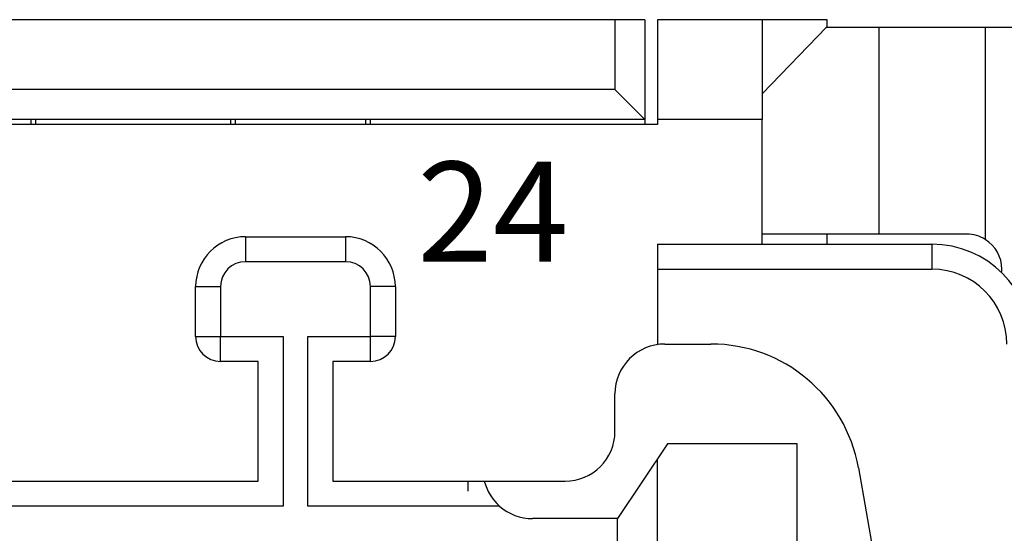
# Model space of a CAD drawing. Units: millimetres. Extents: x 11 to 751, y 29 to 435.
# Drawn here: x 443 to 462, y 366 to 376 of the extents above; entities that cross this region are included whole.
import ezdxf

# ---------------------------------------------------------------- set-up
doc = ezdxf.new("R2010")
doc.units = ezdxf.units.MM
doc.header["$MEASUREMENT"] = 0
doc.linetypes.add('MITTEL3', pattern=[6.2, 0.2, -1, 4, -1])
doc.layers.get('0').update_dxf_attribs({"lineweight": 30})
doc.layers.add('打标文字', color=3, linetype='Continuous', lineweight=20)
doc.styles.add('03', font='romans.shx', dxfattribs={"width": 1.12, "height": 2})

msp = doc.modelspace()

# ---------------------------------------------------------------- linework, layer by layer
at = {"linetype": 'Continuous'}
for p, q in [((454.603, 375.801), (401.803, 375.801)), ((455.203, 375.801), (454.603, 375.801)), ((454.603, 375.801), (454.603, 374.401)), ((455.203, 375.801), (455.203, 373.801)), ((457.553, 375.801), (455.453, 375.801)), ((457.553, 375.801), (457.553, 373.801)), ((458.853, 375.801), (457.553, 375.801)), ((458.853, 375.651), (458.853, 375.801)), ((458.84, 375.651), (457.553, 374.313)), ((458.84, 375.651), (459.895, 375.651)), ((459.895, 375.651), (462.021, 375.651)), ((459.895, 371.501), (459.895, 375.651)), ((462.021, 375.651), (467.053, 375.651)), ((462.021, 375.651), (462.021, 371.399)), ((454.603, 374.401), (401.803, 374.401)), ((454.603, 374.401), (455.203, 373.801)), ((455.203, 373.801), (401.203, 373.801)), ((442.903, 373.801), (442.903, 373.701)), ((443.003, 373.701), (443.003, 373.801)), ((446.903, 373.801), (446.903, 373.701)), ((447.003, 373.701), (447.003, 373.801)), ((449.603, 373.801), (449.603, 373.701)), ((449.703, 373.701), (449.703, 373.801)), ((455.203, 373.801), (455.203, 373.701)), ((455.453, 373.801), (455.453, 373.701)), ((457.553, 373.801), (455.453, 373.801)), ((457.553, 371.301), (457.553, 373.801)), ((455.453, 373.701), (400.953, 373.701)), ((447.203, 371.451), (449.203, 371.451)), ((447.203, 371.451), (447.203, 370.951)), ((449.203, 371.451), (449.203, 370.951)), ((459.895, 371.501), (457.553, 371.501)), ((458.853, 371.301), (458.853, 371.501)), ((455.453, 371.301), (460.953, 371.301)), ((449.203, 370.951), (447.203, 370.951)), ((455.453, 370.801), (455.453, 369.29)), ((455.453, 370.801), (460.953, 370.801)), ((446.203, 369.451), (446.203, 370.451)), ((446.203, 370.451), (446.703, 370.451)), ((446.703, 370.451), (446.703, 369.451)), ((450.203, 370.451), (449.703, 370.451)), ((449.703, 369.451), (449.703, 370.451)), ((450.203, 370.451), (450.203, 369.451)), ((446.203, 369.451), (446.703, 369.451)), ((446.703, 368.951), (446.703, 369.451)), ((446.703, 369.451), (447.953, 369.451)), ((447.953, 369.451), (447.953, 366.051)), ((448.453, 366.051), (448.453, 369.451)), ((448.453, 369.451), (449.703, 369.451)), ((449.703, 368.951), (449.703, 369.451)), ((450.203, 369.451), (449.703, 369.451)), ((455.603, 369.301), (456.525, 369.301)), ((447.453, 368.951), (446.703, 368.951)), ((447.453, 366.551), (447.453, 368.951)), ((448.953, 368.951), (448.953, 366.551)), ((449.703, 368.951), (448.953, 368.951)), ((454.603, 367.551), (454.603, 368.301)), ((455.653, 367.301), (454.653, 365.801)), ((458.253, 367.301), (455.653, 367.301)), ((458.253, 362.551), (458.253, 367.301)), ((455.453, 362.551), (455.453, 367.001)), ((459.479, 366.822), (460.453, 361.301)), ((408.953, 366.551), (447.453, 366.551)), ((448.953, 366.551), (451.984, 366.551)), ((451.984, 366.551), (453.603, 366.551)), ((447.953, 366.051), (408.453, 366.051)), ((452.291, 366.051), (448.453, 366.051)), ((454.653, 365.801), (452.953, 365.801)), ((454.653, 360.219), (454.653, 365.801))]:
    msp.add_line(p, q, dxfattribs=at)
at = {"linetype": 'MITTEL3'}
msp.add_line((451.653, 366.551), (451.653, 351.051), dxfattribs=at)
at = {"linetype": 'Continuous'}
for points in [[(455.453, 375.801), (455.453, 375.799, -0.000177), (455.453, 375.792, -0.000012), (455.453, 375.78, -0.000004), (455.453, 375.763, -0.000002), (455.453, 375.74, -0.000001), (455.453, 375.713, -0.000001), (455.453, 375.679, -0.000001), (455.453, 375.64, -0.000001), (455.453, 375.596, 0), (455.453, 375.545, 0), (455.453, 375.49, 0), (455.453, 375.429, 0), (455.453, 375.362, 0), (455.453, 375.291, 0), (455.453, 375.215, 0), (455.453, 375.135, 0), (455.453, 375.051, 0), (455.453, 374.963, 0), (455.453, 374.872, 0), (455.453, 374.779, 0), (455.453, 374.684, 0), (455.453, 374.586, 0), (455.453, 374.485, 0), (455.453, 374.389, 0), (455.453, 374.301, 0), (455.453, 374.19, 0), (455.453, 374.021, 0), (455.453, 373.801, 0)], [(461.653, 371.501), (461.572, 371.501, 0), (461.492, 371.501, 0), (461.412, 371.501, 0), (461.332, 371.501, 0), (461.253, 371.501, 0), (461.174, 371.501, 0), (461.096, 371.501, 0), (461.02, 371.501, 0), (460.944, 371.501, 0), (460.87, 371.501, 0), (460.798, 371.501, 0), (460.727, 371.501, 0), (460.658, 371.501, 0), (460.591, 371.501, 0), (460.527, 371.501, 0), (460.465, 371.501, 0), (460.406, 371.501, 0), (460.349, 371.501, 0), (460.295, 371.501, 0), (460.244, 371.501, 0), (460.195, 371.501, 0), (460.15, 371.501, 0), (460.107, 371.501, 0), (460.068, 371.501, 0), (460.035, 371.501, 0), (459.998, 371.501, -0.000001), (459.951, 371.501, -0.000001), (459.895, 371.501, 0)], [(455.453, 371.301), (455.453, 371.3, -0.000713), (455.453, 371.299, -0.00005), (455.453, 371.296, -0.000017), (455.453, 371.291, -0.000009), (455.453, 371.286, -0.000006), (455.453, 371.279, -0.000004), (455.453, 371.27, -0.000003), (455.453, 371.261, -0.000002), (455.453, 371.25, -0.000002), (455.453, 371.237, -0.000001), (455.453, 371.223, -0.000001), (455.453, 371.208, -0.000001), (455.453, 371.191, -0.000001), (455.453, 371.173, -0.000001), (455.453, 371.154, -0.000001), (455.453, 371.134, -0.000001), (455.453, 371.113, 0), (455.453, 371.091, 0), (455.453, 371.069, 0), (455.453, 371.045, 0), (455.453, 371.022, 0), (455.453, 370.997, 0), (455.453, 370.972, 0), (455.453, 370.948, 0), (455.453, 370.926, 0), (455.453, 370.898, -0.000001), (455.453, 370.856, 0), (455.453, 370.801, 0)], [(460.953, 371.301), (460.953, 371.3, -0.00057), (460.953, 371.299, -0.00004), (460.953, 371.296, -0.000014), (460.953, 371.291, -0.000007), (460.953, 371.286, -0.000004), (460.953, 371.279, -0.000003), (460.953, 371.27, -0.000002), (460.953, 371.261, -0.000002), (460.953, 371.25, -0.000001), (460.953, 371.237, -0.000001), (460.953, 371.223, -0.000001), (460.953, 371.208, -0.000001), (460.953, 371.191, -0.000001), (460.953, 371.173, -0.000001), (460.953, 371.154, 0), (460.953, 371.134, 0), (460.953, 371.113, 0), (460.953, 371.091, 0), (460.953, 371.069, 0), (460.953, 371.045, 0), (460.953, 371.022, 0), (460.953, 370.997, 0), (460.953, 370.972, 0), (460.953, 370.948, 0), (460.953, 370.926, 0), (460.953, 370.898, 0), (460.953, 370.856, 0), (460.953, 370.801, 0)]]:
    msp.add_lwpolyline(points, format="xyb", dxfattribs=at)
for centre, radius, start, end in [((447.203, 370.451), 1, 90, 180), ((449.203, 370.451), 1, 0, 90), ((461.653, 370.801), 0.7, 58.3637, 90), ((460.953, 369.301), 2, 0, 90), ((461.653, 370.801), 0.7, 0, 58.3637), ((447.203, 370.451), 0.5, 90, 180), ((449.203, 370.451), 0.5, 0, 90), ((460.953, 369.301), 1.5, 0, 90), ((461.653, 370.801), 0.7, 354.3895, 0), ((446.703, 369.451), 0.5, 180, 270), ((449.703, 369.451), 0.5, 270, 0), ((455.603, 368.301), 1, 90, 180), ((456.525, 366.301), 3, 10, 90), ((453.603, 367.551), 1, 270, 0), ((452.953, 366.801), 1, 194.4773, 228.5901), ((452.953, 366.801), 1, 228.5901, 270)]:
    msp.add_arc(centre, radius, start, end, dxfattribs=at)

# ---------------------------------------------------------------- texts
at = {"layer": '打标文字', "linetype": 'Continuous', "insert": (450.643, 372.954), "char_height": 2, "width": 12.37819, "attachment_point": 1, "style": '03'}
msp.add_mtext('24', dxfattribs=at)

doc.saveas('drawing.dxf')
